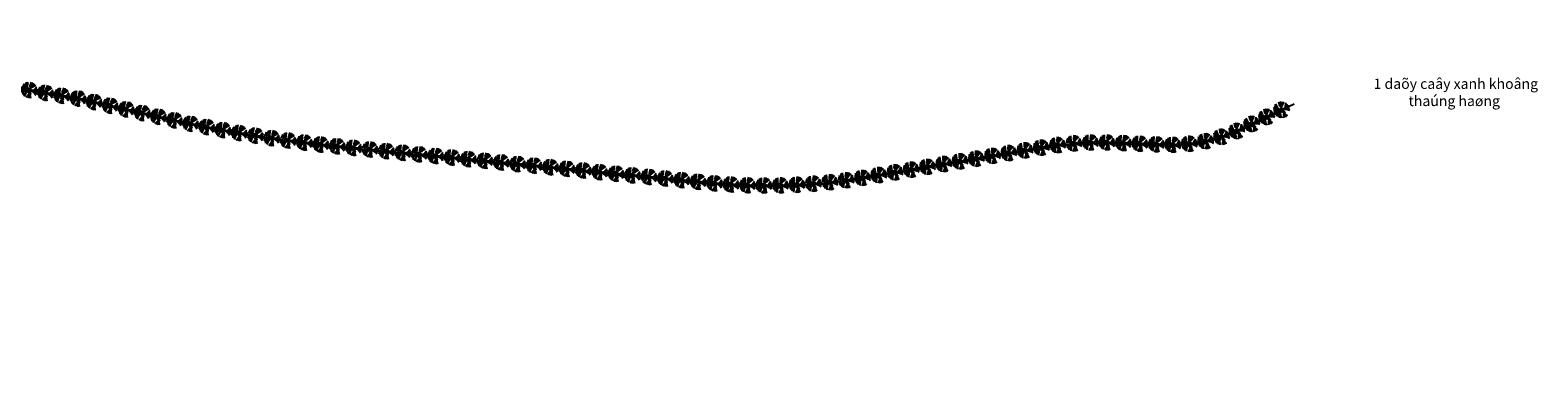
# Model space of a CAD drawing. Extents: x 603082 to 604771, y 1197734 to 1199191.
# Drawn here: x 604039 to 604771, y 1199023 to 1199186 of the extents above; entities that cross this region are included whole.
import ezdxf

# ---------------------------------------------------------------- set-up
doc = ezdxf.new("R2010")
doc.units = 0
doc.header["$LTSCALE"] = 10
doc.header["$MEASUREMENT"] = 0
for name, color, linetype in [('0-LAM CO', 84, 'CONTINUOUS'), ('BT-CX', 7, 'CONTINUOUS'), ('CT-A-GHI CHU', 7, 'CONTINUOUS')]:
    doc.layers.add(name, color=color, linetype=linetype)
doc.styles.add('KT_100', font='simplex.shx')

# ---------------------------------------------------------------- blocks, each defined once
blk = doc.blocks.new('BT 06')
at = {"layer": 'BT-CX', "color": 74}
for p, q in [((-3904, -267), (-4921, 330)), ((-1179, 339), (-4908, -489)), ((-2786, 1040), (-4859, 847)), ((-2406, 66), (-4732, -1390)), ((0, 1), (-4622, 1724)), ((-3869, 1443), (-4451, 2125)), ((-2045, 707), (-3979, 2916)), ((-225, 1323), (-2822, 4046)), ((-1304, 375), (-2786, 1040)), ((-1231, 2378), (-2379, 4321)), ((0, 1), (-2200, -4413)), ((-368, 2160), (-1919, 4544)), ((-628, 3687), (-1548, 4684)), ((0, 1), (-1304, 375)), ((0, 1), (-828, 4863)), ((-744, 4368), (-100, 4932)), ((0, 1), (-723, -1030)), ((0, 1), (-496, 1)), ((-492, 2887), (1130, 4802)), ((0, 1), (-461, -182)), ((0, 1), (-457, 194)), ((-179, 1052), (-368, 2160)), ((0, 1), (-353, -348)), ((0, 1), (-348, 354)), ((-318, 1866), (2231, 4399)), ((0, 1), (-194, -455)), ((0, 1), (-187, 460)), ((0, 1), (-179, 1052)), ((-15, 3450), (1729, 4620)), ((-1, 1), (1489, 502)), ((-1, 1), (752, -1143)), ((0, 1), (4487, 2048)), ((0, 1), (4, 497)), ((0, 1), (194, 457)), ((0, 1), (348, 354)), ((0, 1), (495, 6)), ((0, 1), (357, -342)), ((0, 1), (194, -455)), ((0, 1), (0, -495)), ((0, 1), (457, -190)), ((0, 1), (3155, -3789)), ((602, 4178), (704, 4882)), ((1127, 515), (1801, 1779)), ((1299, 3473), (1729, 4620)), ((1489, 502), (2378, 1086)), ((1489, 502), (4926, 220)), ((1801, 1779), (3866, 3063)), ((2198, 444), (4710, 1462)), ((2378, 1086), (3389, 1723)), ((3218, 1469), (4836, 968)), ((3389, 1723), (4137, 2685)), ((3634, 1659), (4679, 1557)), ((3901, 304), (4888, 655)), ((-1092, -1768), (-4241, -2518)), ((-2415, -2083), (-3734, -3221)), ((-1150, -2306), (-3342, -3626)), ((-1092, -1768), (-2958, -3946)), ((-1767, -3544), (-2580, -4202)), ((654, -785), (2396, -1626)), ((752, -1143), (1898, -4550)), ((752, -1143), (1512, -1815)), ((1325, -2847), (2483, -4260)), ((1556, -3533), (1466, -4708)), ((1512, -1815), (2481, -2676)), ((2396, -1626), (4812, -1075)), ((2396, -1626), (3655, -3310)), ((2481, -2676), (4102, -2736)), ((2481, -2676), (2926, -3969)), ((2960, -1497), (4502, -2011))]:
    blk.add_line(p, q, dxfattribs=at)
at = {"layer": 'BT-CX', "color": 32}
blk.add_line((-723, -1030), (-1092, -1768), dxfattribs=at)
for centre, major_axis, start_param, end_param in [((-2064, 383), (-121, 121), 5.497787143781477, 11.78097245096106), ((-1595, 811), (-121, 121), 5.497787143781477, 11.78097245096106), ((-1553, 70), (-121, 121), 5.497787143781477, 11.78097245096106), ((-489, 1218), (-121, 121), 5.497787143781477, 11.78097245096106), ((106, 1145), (-121, 121), 5.497787143781477, 11.78097245096106), ((1681, 978), (-121, 121), 5.497787143781477, 11.78097245096106), ((-1125, -1287), (-121, 121), 5.497787143781477, 11.78097245096106), ((-802, -2268), (-121, 121), 5.497787143781477, 11.78097245096106), ((-583, -1704), (-121, 121), 5.497787143781477, 11.78097245096106), ((386, -1053), (-181, -181), 3.9269908, 10.2101761), ((947, -611), (-121, 121), 5.497787143781477, 11.78097245096106)]:
    blk.add_ellipse(centre, major_axis=major_axis, ratio=1, start_param=start_param, end_param=end_param, dxfattribs=at)
at = {"layer": 'BT-CX', "color": 74}
for major_axis, start_param, end_param in [((-351, -351), 3.9269908, 10.2101761), ((-234, 234), 5.497787143781281, 11.78097245096087), ((-118, 118), 5.497787143777983, 11.78097245095757)]:
    blk.add_ellipse((0, 1), major_axis=major_axis, ratio=1, start_param=start_param, end_param=end_param, dxfattribs=at)

msp = doc.modelspace()

# ---------------------------------------------------------------- linework, layer by layer
at = {"layer": '0-LAM CO'}
msp.add_lwpolyline([(603171.79, 1199022.99, -0.103942), (603246.27, 1199064.01), (603427.29, 1199119.26), (603488.99, 1199138.1), (603492.94, 1199139.3, -0.062663), (603740.63, 1199182.1), (603811.27, 1199185.35, -0.05462), (603910.57, 1199179.07), (604064.31, 1199152.31), (604103.47, 1199143.37, 0.031638), (604189.98, 1199129.31), (604367.59, 1199111.86, 0.066413), (604445.1, 1199114.55), (604531.75, 1199129.19, -0.051093), (604563.64, 1199131.28), (604590.14, 1199130.3, 0.120542), (604626.56, 1199137.8), (604652.38, 1199150.05)], format="xyb", dxfattribs=at)

# ---------------------------------------------------------------- block references
at = {"layer": 'BT-CX', "yscale": 0.000800000037997961, "zscale": 0.00083}
for p, xscale, rotation in [((604038.67, 1199156.77), 0.0008000000206667274, 35.25261730440705), ((604046.55, 1199155.4), 0.0008000000206667274, 35.25261730440705), ((604054.43, 1199154.03), 0.0008000000206667274, 35.25261730440705), ((604062.31, 1199152.66), 0.0008000000206667274, 35.25261730440705), ((604070.13, 1199150.98), 0.0008000000539673433, 32.2672414584427), ((604077.93, 1199149.2), 0.0008000000281033037, 32.26722290718095), ((604085.73, 1199147.42), 0.0008000000539673433, 32.2672414584427), ((604093.53, 1199145.64), 0.0008000000539673433, 32.2672414584427), ((604101.33, 1199143.86), 0.0008000000281033037, 32.26722290718095), ((604639.12, 1199143.75), 0.0008000000642830181, 70.5082561595173), ((604646.35, 1199147.18), 0.0007999999224848904, 70.50823487586196), ((604109.14, 1199142.1), 0.0008000000772299832, 32.74701986739949), ((604116.96, 1199140.43), 0.0008000000687097813, 33.40819806184219), ((604124.8, 1199138.85), 0.00080000004035112, 34.06937574412895), ((604132.66, 1199137.36), 0.0008000000936160117, 34.73057613132467), ((604140.54, 1199135.97), 0.0007999999811222065, 35.39175808877985), ((604624.65, 1199136.92), 0.0008000001076068513, 68.96697134456284), ((604631.89, 1199140.33), 0.0008000000642830181, 70.5082561595173), ((604148.43, 1199134.66), 0.0008000000571604964, 36.05293037120424), ((604156.34, 1199133.44), 0.0007999999681282125, 36.71411710779989), ((604164.26, 1199132.32), 0.0008000000096221549, 37.37530817729225), ((604172.19, 1199131.29), 0.0008000000377911919, 38.0364947973188), ((604180.14, 1199130.34), 0.0008000000346523589, 38.69768170450046), ((604188.09, 1199129.49), 0.0007999999134410932, 39.35885553290836), ((604196.05, 1199128.71), 0.0007999999914791835, 39.51577536936008), ((604204.01, 1199127.93), 0.0007999999914791835, 39.51577536936008), ((604521.86, 1199127.52), 0.0007999999270997296, 54.71431125929995), ((604529.75, 1199128.85), 0.0008000000615952472, 54.71429764758273), ((604537.66, 1199130.07), 0.0007999999731356004, 52.53213643167461), ((604545.61, 1199130.9), 0.0008000000684623121, 49.60795275511209), ((604553.6, 1199131.32), 0.0008000000505018268, 46.68377713510755), ((604561.6, 1199131.34), 0.0008000000657441244, 43.75958161100929), ((604569.6, 1199131.06), 0.000799999946860671, 43.01479098734792), ((604577.59, 1199130.76), 0.0008000000319809526, 43.01478529952197), ((604585.59, 1199130.47), 0.0008000000319809526, 43.01478529952197), ((604593.58, 1199130.25), 0.0008000000667542279, 45.53610031030109), ((604601.57, 1199130.71), 0.0007999999740998966, 51.39383126831162), ((604609.46, 1199131.99), 0.0008000000046817929, 57.25153937103038), ((604617.18, 1199134.07), 0.0008000000066896252, 63.10925232631577), ((604211.98, 1199127.15), 0.0007999999914791835, 39.51577536936008), ((604219.94, 1199126.36), 0.0008000000498186525, 39.51579353864174), ((604227.9, 1199125.58), 0.0007999999914791835, 39.51577536936008), ((604235.86, 1199124.8), 0.0007999999914791835, 39.51577536936008), ((604243.82, 1199124.02), 0.0007999999914791835, 39.51577536936008), ((604251.78, 1199123.24), 0.0007999999914791835, 39.51577536936008), ((604259.75, 1199122.45), 0.0007999999914791835, 39.51577536936008), ((604267.71, 1199121.67), 0.0007999999914791835, 39.51577536936008), ((604275.67, 1199120.89), 0.0007999999914791835, 39.51577536936008), ((604283.63, 1199120.11), 0.0007999999914791835, 39.51577536936008), ((604482.42, 1199120.86), 0.0008000000615952472, 54.71429764758273), ((604490.31, 1199122.19), 0.0007999999270997296, 54.71431125929995), ((604498.2, 1199123.52), 0.0008000000615952472, 54.71429764758273), ((604506.09, 1199124.86), 0.0007999999270997296, 54.71431125929995), ((604513.98, 1199126.19), 0.0008000000615952472, 54.71429764758273), ((604291.59, 1199119.33), 0.0007999999914791835, 39.51577536936008), ((604299.55, 1199118.54), 0.0007999999914791835, 39.51577536936008), ((604307.52, 1199117.76), 0.0007999999914791835, 39.51577536936008), ((604315.48, 1199116.98), 0.0007999999914791835, 39.51577536936008), ((604323.44, 1199116.2), 0.0007999999914791835, 39.51577536936008), ((604331.4, 1199115.41), 0.0008000000498186525, 39.51579353864174), ((604339.36, 1199114.63), 0.0007999999914791835, 39.51577536936008), ((604347.32, 1199113.85), 0.0007999999914791835, 39.51577536936008), ((604355.29, 1199113.07), 0.0007999999914791835, 39.51577536936008), ((604435.07, 1199113.04), 0.0008000000029064373, 52.73173703382971), ((604442.98, 1199114.2), 0.0008000000346535448, 54.29480314004897), ((604450.87, 1199115.53), 0.0007999999270997296, 54.71431125929995), ((604458.76, 1199116.86), 0.0008000000615952472, 54.71429764758273), ((604466.65, 1199118.19), 0.0008000000615952472, 54.71429764758273), ((604474.54, 1199119.53), 0.0008000000615952472, 54.71429764758273), ((604363.25, 1199112.29), 0.0007999999914791835, 39.51577536936008), ((604371.21, 1199111.53), 0.0007999999210244445, 40.22728450180568), ((604379.19, 1199110.95), 0.0008000000289301773, 41.79033274572321), ((604387.18, 1199110.6), 0.0007999999511714591, 43.35339240796703), ((604395.18, 1199110.46), 0.000800000059887324, 44.91647115808367), ((604403.18, 1199110.54), 0.0007999999404978692, 46.47950541507321), ((604411.17, 1199110.84), 0.0007999998876096005, 48.04256188508229), ((604419.16, 1199111.35), 0.0008000000005212348, 49.60561683873446), ((604427.12, 1199112.09), 0.0008000000439710422, 51.16868803089948)]:
    msp.add_blockref('BT 06', p, dxfattribs=dict(at, xscale=xscale, rotation=rotation))

# ---------------------------------------------------------------- texts
at = {"layer": 'CT-A-GHI CHU', "ltscale": 0.5, "insert": (604730.14, 1199149.01), "char_height": 4, "attachment_point": 8, "style": 'KT_100'}
msp.add_mtext('{\\fVNI-Helve|b1|i0|c0|p2;\\H1.25x; 1 daõy caây xanh khoâng thaúng haøng }', dxfattribs=at)

doc.saveas('drawing.dxf')
